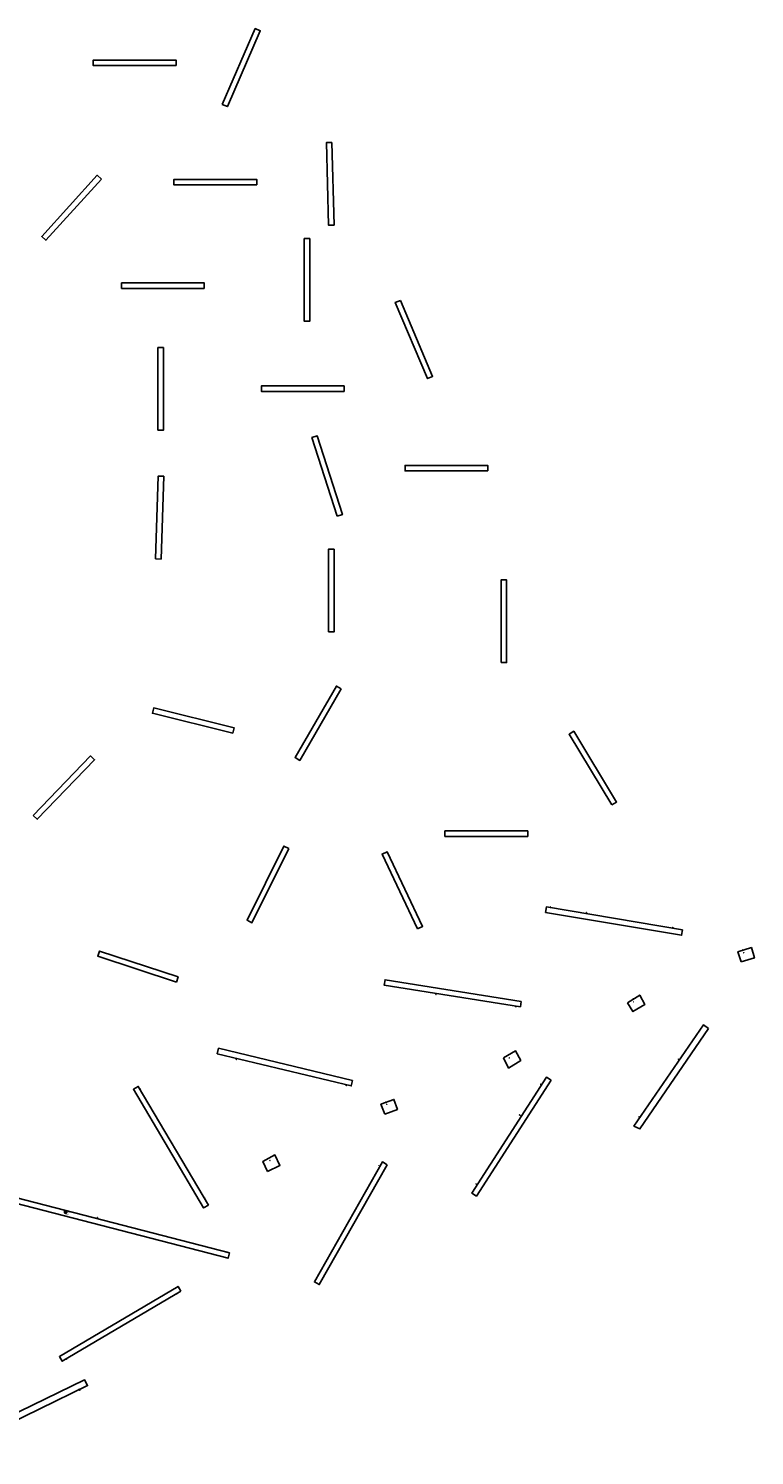
# Model space of a CAD drawing. Units: millimetres. Extents: x 502036 to 503186, y 190494 to 191380.
# Drawn here: x 502923 to 503186, y 190835 to 191352 of the extents above; entities that cross this region are included whole.
import ezdxf

# ---------------------------------------------------------------- set-up
doc = ezdxf.new("R2010")
doc.units = ezdxf.units.MM
doc.header["$PDMODE"] = 2
doc.header["$PDSIZE"] = 0.05
for name, color, linetype in [('051008B', 5, 'Continuous'), ('051008R', 7, 'Continuous'), ('051010B', 5, 'Continuous'), ('051010R', 7, 'Continuous'), ('051012B', 5, 'Continuous'), ('051012R', 7, 'Continuous'), ('051014R', 7, 'Continuous'), ('30056DP', 6, 'Continuous'), ('TR002', 1, 'Continuous'), ('TR003', 1, 'Continuous'), ('TR004', 1, 'Continuous'), ('TR005', 1, 'Continuous'), ('TR006', 1, 'Continuous'), ('TR008', 1, 'Continuous'), ('TR009', 1, 'Continuous'), ('TR010', 1, 'Continuous'), ('TR012', 1, 'Continuous'), ('TR013', 1, 'Continuous'), ('TR014', 1, 'Continuous'), ('TR015', 1, 'Continuous'), ('TR016', 1, 'Continuous'), ('TR018', 1, 'Continuous'), ('TR019', 1, 'Continuous'), ('TR020', 1, 'Continuous'), ('TR021', 1, 'Continuous'), ('TR022', 1, 'Continuous'), ('TR024', 1, 'Continuous'), ('TR025', 1, 'Continuous'), ('TR026', 1, 'Continuous'), ('TR027', 1, 'Continuous'), ('TR028', 1, 'Continuous'), ('TR029', 1, 'Continuous'), ('TR029L', 3, 'Continuous'), ('TR030', 1, 'Continuous'), ('TR030L', 3, 'Continuous'), ('TR031', 1, 'Continuous'), ('TR031L', 3, 'Continuous'), ('TR032A', 1, 'Continuous'), ('TR032AL', 3, 'Continuous'), ('TR032B', 1, 'Continuous'), ('TR032BL', 3, 'Continuous'), ('TR032C', 1, 'Continuous'), ('TR032CL', 3, 'Continuous'), ('TR032D', 1, 'Continuous'), ('TR032DL', 3, 'Continuous'), ('TR032E', 1, 'Continuous'), ('TR032EL', 3, 'Continuous'), ('TR033', 1, 'Continuous'), ('TR033L', 3, 'Continuous'), ('TR034', 1, 'Continuous'), ('TR034L', 3, 'Continuous'), ('TR035', 1, 'Continuous'), ('TR035L', 3, 'Continuous'), ('TR036', 1, 'Continuous'), ('TR036L', 3, 'Continuous'), ('TR051', 1, 'Continuous'), ('TR051L', 3, 'Continuous'), ('TR056', 1, 'Continuous'), ('TR056L', 3, 'Continuous'), ('TR058', 1, 'Continuous'), ('TR058L', 3, 'Continuous')]:
    doc.layers.add(name, color=color, linetype=linetype)
doc.styles.get("Standard").update_dxf_attribs({"font": 'arial.ttf'})

msp = doc.modelspace()

# ---------------------------------------------------------------- linework, layer by layer
at = {"layer": '051008B'}
msp.add_polyline3d([(502936.62, 190922.47, 50.37), (502936.66, 190922.48, 50.36), (502936.67, 190922.52, 50.37), (502936.64, 190922.55, 50.37), (502936.62, 190922.55, 50.37)], dxfattribs=at)
at = {"layer": '051008R'}
msp.add_polyline3d([(502936.61, 190922.42, 50.37), (502936.55, 190922.47, 50.39), (502936.53, 190922.51, 50.41), (502936.57, 190922.59, 50.4), (502936.64, 190922.59, 50.34), (502936.71, 190922.58, 50.36), (502936.73, 190922.49, 50.35), (502936.66, 190922.42, 50.38), (502936.61, 190922.42, 50.37)], close=True, dxfattribs=at)
at = {"layer": '051010B'}
msp.add_polyline3d([(502936.64, 190922.96, 50.32), (502936.7, 190922.98, 50.33), (502936.72, 190923.02, 50.34), (502936.67, 190923.03, 50.33), (502936.64, 190923.04, 50.33)], dxfattribs=at)
at = {"layer": '051010R'}
msp.add_polyline3d([(502936.61, 190922.92, 50.44), (502936.57, 190922.92, 50.46), (502936.53, 190922.98, 50.47), (502936.56, 190923.03, 50.47), (502936.6, 190923.05, 50.47), (502936.72, 190923.07, 50.38), (502936.79, 190923.03, 50.39), (502936.78, 190922.93, 50.37), (502936.69, 190922.9, 50.34), (502936.61, 190922.92, 50.44)], close=True, dxfattribs=at)
at = {"layer": '051012B'}
msp.add_polyline3d([(502936.64, 190923.19, 50.33), (502936.68, 190923.18, 50.33), (502936.69, 190923.15, 50.34), (502936.67, 190923.13, 50.33), (502936.64, 190923.13, 50.33)], dxfattribs=at)
at = {"layer": '051012R'}
msp.add_polyline3d([(502936.6, 190923.08, 50.46), (502936.54, 190923.09, 50.47), (502936.5, 190923.12, 50.48), (502936.5, 190923.18, 50.49), (502936.55, 190923.23, 50.49), (502936.6, 190923.23, 50.49), (502936.7, 190923.24, 50.45), (502936.78, 190923.19, 50.44), (502936.8, 190923.11, 50.41), (502936.72, 190923.09, 50.36), (502936.6, 190923.08, 50.46)], close=True, dxfattribs=at)
at = {"layer": '051014R'}
msp.add_polyline3d([(502936.61, 190922.35, 50.37), (502936.72, 190922.36, 50.37), (502936.83, 190922.44, 50.34), (502936.94, 190922.6, 50.39), (502936.96, 190922.78, 50.38), (502936.93, 190922.92, 50.38), (502936.9, 190923.04, 50.38), (502936.83, 190923.14, 50.45), (502936.63, 190923.3, 50.47), (502936.53, 190923.27, 50.52), (502936.3, 190923.32, 50.54), (502936.15, 190923.25, 50.54), (502936.06, 190923.11, 50.52), (502936.05, 190922.92, 50.51), (502936.06, 190922.7, 50.5), (502936.15, 190922.51, 50.47), (502936.35, 190922.4, 50.42), (502936.61, 190922.35, 50.37)], close=True, dxfattribs=at)
at = {"layer": '30056DP'}
msp.add_polyline3d([(502936.63, 190922.3, 50.36), (502936.62, 190923.35, 50.48)], dxfattribs=at)
for p in [(502936.62, 190923.35, 50.48), (502936.63, 190922.3, 50.36)]:
    msp.add_point(p, dxfattribs=at)
at = {"layer": 'TR002'}
msp.add_polyline3d([(502976.54, 191338.66, 0), (502946.54, 191338.66, 0), (502946.54, 191340.66, 0), (502976.54, 191340.66, 0)], close=True, dxfattribs=at)
at = {"layer": 'TR003'}
msp.add_polyline3d([(502993.32, 191324.59, 0), (503005.28, 191352.1, 0), (503007.11, 191351.3, 0), (502995.15, 191323.79, 0)], close=True, dxfattribs=at)
at = {"layer": 'TR004'}
msp.add_polyline3d([(502949.49, 191297.52, 0), (502929.34, 191275.29, 0), (502927.85, 191276.63, 0), (502948, 191298.86, 0)], close=True, dxfattribs=at)
at = {"layer": 'TR005'}
msp.add_polyline3d([(503005.79, 191295.37, 0), (502975.79, 191295.37, 0), (502975.79, 191297.37, 0), (503005.79, 191297.37, 0)], close=True, dxfattribs=at)
at = {"layer": 'TR006'}
msp.add_polyline3d([(503033.05, 191310.8, 0), (503033.88, 191280.81, 0), (503031.88, 191280.75, 0), (503031.05, 191310.74, 0)], close=True, dxfattribs=at)
at = {"layer": 'TR008'}
msp.add_polyline3d([(503057.89, 191253.52, 0), (503069.61, 191225.91, 0), (503067.77, 191225.12, 0), (503056.04, 191252.74, 0)], close=True, dxfattribs=at)
at = {"layer": 'TR009'}
msp.add_polyline3d([(503025.04, 191275.92, 0), (503025.04, 191245.92, 0), (503023.04, 191245.92, 0), (503023.04, 191275.92, 0)], close=True, dxfattribs=at)
at = {"layer": 'TR010'}
msp.add_polyline3d([(502986.78, 191257.83, 0), (502956.78, 191257.83, 0), (502956.78, 191259.83, 0), (502986.78, 191259.83, 0)], close=True, dxfattribs=at)
at = {"layer": 'TR012'}
msp.add_polyline3d([(502969.98, 191206.4, 0), (502969.98, 191236.4, 0), (502971.98, 191236.4, 0), (502971.98, 191206.4, 0)], close=True, dxfattribs=at)
at = {"layer": 'TR013'}
msp.add_polyline3d([(503037.51, 191220.46, 0), (503007.51, 191220.46, 0), (503007.51, 191222.46, 0), (503037.51, 191222.46, 0)], close=True, dxfattribs=at)
at = {"layer": 'TR014'}
msp.add_polyline3d([(503089.6, 191191.65, 0), (503059.6, 191191.65, 0), (503059.6, 191193.65, 0), (503089.6, 191193.65, 0)], close=True, dxfattribs=at)
at = {"layer": 'TR015'}
msp.add_polyline3d([(503034.97, 191175.18, 0), (503025.85, 191203.76, 0), (503027.76, 191204.37, 0), (503036.88, 191175.79, 0)], close=True, dxfattribs=at)
at = {"layer": 'TR016'}
msp.add_polyline3d([(502969.13, 191159.77, 0), (502970.1, 191189.75, 0), (502972.1, 191189.69, 0), (502971.13, 191159.7, 0)], close=True, dxfattribs=at)
at = {"layer": 'TR018'}
msp.add_polyline3d([(502924.75, 191066.7, 0), (502945.58, 191088.29, 0), (502947.02, 191086.9, 0), (502926.19, 191065.31, 0)], close=True, dxfattribs=at)
at = {"layer": 'TR019'}
msp.add_polyline3d([(502997.11, 191096.56, 0), (502967.99, 191103.78, 0), (502968.47, 191105.72, 0), (502997.59, 191098.5, 0)], close=True, dxfattribs=at)
at = {"layer": 'TR020'}
msp.add_polyline3d([(503036.43, 191112.63, 0), (503021.42, 191086.66, 0), (503019.69, 191087.66, 0), (503034.7, 191113.63, 0)], close=True, dxfattribs=at)
at = {"layer": 'TR021'}
msp.add_polyline3d([(503031.83, 191133.24, 0), (503031.83, 191163.24, 0), (503033.83, 191163.24, 0), (503033.83, 191133.24, 0)], close=True, dxfattribs=at)
at = {"layer": 'TR022'}
msp.add_polyline3d([(503094.4, 191122.12, 0), (503094.4, 191152.12, 0), (503096.4, 191152.12, 0), (503096.4, 191122.12, 0)], close=True, dxfattribs=at)
at = {"layer": 'TR024'}
msp.add_polyline3d([(503134.61, 191070.51, 0), (503119.07, 191096.17, 0), (503120.78, 191097.21, 0), (503136.32, 191071.55, 0)], close=True, dxfattribs=at)
at = {"layer": 'TR025'}
msp.add_polyline3d([(503104.07, 191059.08, 0), (503074.07, 191059.08, 0), (503074.07, 191061.08, 0), (503104.07, 191061.08, 0)], close=True, dxfattribs=at)
at = {"layer": 'TR026'}
msp.add_polyline3d([(503064.17, 191025.59, 0), (503051.26, 191052.66, 0), (503053.06, 191053.52, 0), (503065.98, 191026.45, 0)], close=True, dxfattribs=at)
at = {"layer": 'TR027'}
msp.add_polyline3d([(503017.39, 191054.67, 0), (503004.08, 191027.79, 0), (503002.29, 191028.67, 0), (503015.6, 191055.56, 0)], close=True, dxfattribs=at)
at = {"layer": 'TR028'}
msp.add_polyline3d([(502976.68, 191006.25, 0), (502948.18, 191015.6, 0), (502948.8, 191017.5, 0), (502977.31, 191008.15, 0)], close=True, dxfattribs=at)
at = {"layer": 'TR029'}
msp.add_polyline3d([(503040.57, 190970.53, 0), (503040.1, 190968.58, 0), (502991.49, 190980.29, 0), (502991.96, 190982.23, 0)], close=True, dxfattribs=at)
at = {"layer": 'TR029L'}
for p in [(502998.36, 190978.45, 49.89), (502998.37, 190978.14, 50.52), (503038.28, 190968.72, 47.21), (503038.34, 190968.97, 47.02)]:
    msp.add_point(p, dxfattribs=at)
at = {"layer": 'TR030'}
msp.add_polyline3d([(503101.74, 190999.27, 0), (503101.43, 190997.3, 0), (503052.05, 191005.13, 0), (503052.36, 191007.11, 0)], close=True, dxfattribs=at)
at = {"layer": 'TR030L'}
for p in [(503070.78, 191002.01, 47.4), (503070.8, 191001.79, 47.66), (503099.75, 190997.38, 45.66), (503099.78, 190997.19, 45.9)]:
    msp.add_point(p, dxfattribs=at)
at = {"layer": 'TR031'}
msp.add_polyline3d([(503160.19, 191025.19, 0), (503159.86, 191023.22, 0), (503110.55, 191031.55, 0), (503110.89, 191033.52, 0)], close=True, dxfattribs=at)
at = {"layer": 'TR031L'}
for p in [(503112.26, 191033.3, 46.24), (503112.36, 191033.56, 46.81), (503125.24, 191031.28, 44.88), (503125.43, 191031.44, 46), (503156.68, 191026.07, 44.32), (503156.72, 191025.8, 43.16)]:
    msp.add_point(p, dxfattribs=at)
at = {"layer": 'TR032A'}
msp.add_polyline3d([(503009.72, 190937.52, 46.46), (503014.22, 190939.75, 46.39), (503012.39, 190943.56, 46.8), (503007.97, 190941.14, 46.87), (503009.72, 190937.52, 46.46)], close=True, dxfattribs=at)
at = {"layer": 'TR032AL'}
for p in [(503009.48, 190942.03, 46.85), (503010.6, 190941.58, 45.72)]:
    msp.add_point(p, dxfattribs=at)
at = {"layer": 'TR032B'}
msp.add_polyline3d([(503052.27, 190958.31, 45.7), (503056.84, 190960.09, 45.66), (503055.53, 190963.7, 45.94), (503050.83, 190961.95, 46.03), (503052.27, 190958.31, 45.7)], close=True, dxfattribs=at)
at = {"layer": 'TR032BL'}
for p in [(503052.4, 190962.67, 46), (503052.95, 190961.92, 44.86)]:
    msp.add_point(p, dxfattribs=at)
at = {"layer": 'TR032C'}
msp.add_polyline3d([(503095.34, 190978.74, 45.07), (503097.13, 190975.06, 44.77), (503101.57, 190977.85, 44.77), (503099.65, 190981.36, 45.05), (503095.34, 190978.74, 45.07)], close=True, dxfattribs=at)
at = {"layer": 'TR032CL'}
for p in [(503097.13, 190979.9, 45.03), (503097.38, 190978.75, 43.75)]:
    msp.add_point(p, dxfattribs=at)
at = {"layer": 'TR032D'}
msp.add_polyline3d([(503140.22, 190998.74, 44.13), (503142.22, 190995.56, 43.94), (503146.58, 190998.18, 43.9), (503144.73, 191001.52, 44.09), (503140.22, 190998.74, 44.13)], close=True, dxfattribs=at)
at = {"layer": 'TR032DL'}
for p in [(503142.28, 191000.19, 44.1), (503142.41, 190999.09, 42.82)]:
    msp.add_point(p, dxfattribs=at)
at = {"layer": 'TR032E'}
msp.add_polyline3d([(503181.44, 191013.58, 43.17), (503186.31, 191015.04, 43.02), (503185.18, 191018.78, 43.12), (503180.33, 191017.26, 43.23), (503181.44, 191013.58, 43.17)], close=True, dxfattribs=at)
at = {"layer": 'TR032EL'}
for p in [(503182.04, 191017.9, 43.2), (503182.43, 191016.92, 42.02)]:
    msp.add_point(p, dxfattribs=at)
at = {"layer": 'TR033'}
for points in [[(503169.7, 190989.37, 44.9), (503144.79, 190953.01, 44.63), (503142.62, 190954, 44.62), (503167.87, 190990.79, 45.02), (503169.7, 190989.37, 44.9)], [(503169.7, 190989.37, 44.9), (503144.79, 190953.01, 44.9), (503142.62, 190954, 44.9), (503167.87, 190990.79, 44.9)]]:
    msp.add_polyline3d(points, close=True, dxfattribs=at)
at = {"layer": 'TR033L'}
for p in [(503158.52, 190978.42, 44.93), (503158.73, 190978.28, 43.98), (503144.43, 190957.33, 44.61), (503144.8, 190957.18, 43.7)]:
    msp.add_point(p, dxfattribs=at)
at = {"layer": 'TR034'}
msp.add_polyline3d([(503112.57, 190970.67, 0), (503085.46, 190928.66, 0), (503083.78, 190929.74, 0), (503110.88, 190971.76, 0)], close=True, dxfattribs=at)
at = {"layer": 'TR034L'}
for p in [(503108.63, 190969.24, 44.05), (503108.84, 190969.15, 43.58), (503101.09, 190958.08, 43.77), (503101.33, 190957.96, 42.86), (503085.35, 190933.04, 43.3), (503085.51, 190932.91, 42.43)]:
    msp.add_point(p, dxfattribs=at)
at = {"layer": 'TR035'}
msp.add_polyline3d([(503053.13, 190940.02, 0), (503028.48, 190896.52, 0), (503026.74, 190897.51, 0), (503051.39, 190941.01, 0)], close=True, dxfattribs=at)
at = {"layer": 'TR035L'}
for p in [(503050.09, 190939.69, 44.67), (503050.44, 190939.49, 43.71), (503027.83, 190899.6, 43.73), (503027.97, 190899.54, 42.85)]:
    msp.add_point(p, dxfattribs=at)
at = {"layer": 'TR036'}
msp.add_polyline3d([(502988.26, 190925.37, 0), (502986.54, 190924.36, 0), (502961.1, 190967.4, 0), (502962.82, 190968.42, 0)], close=True, dxfattribs=at)
at = {"layer": 'TR036L'}
for p in [(502963.43, 190967.36, 52.6), (502963.57, 190967.43, 52.75), (502986.94, 190927.66, 46.23), (502987.01, 190927.83, 47.2)]:
    msp.add_point(p, dxfattribs=at)
at = {"layer": 'TR051'}
msp.add_polyline3d([(502995.94, 190908.03, 0), (502995.44, 190906.09, 0), (502801.81, 190956.16, 0), (502802.31, 190958.1, 0)], close=True, dxfattribs=at)
at = {"layer": 'TR051L'}
for p in [(502947.87, 190920.67, 49.33), (502948.03, 190920.92, 49.58), (502995.03, 190908.43, 44.91), (502995.09, 190908.54, 45.18)]:
    msp.add_point(p, dxfattribs=at)
at = {"layer": 'TR056'}
msp.add_polyline3d([(502978.29, 190894.15, 0), (502935.25, 190868.72, 0), (502934.23, 190870.44, 0), (502977.27, 190895.88, 0)], close=True, dxfattribs=at)
at = {"layer": 'TR056L'}
for p in [(502976.83, 190893.32, 44.85), (502976.91, 190893.18, 45.09), (502936.85, 190869.44, 45.52), (502936.93, 190869.71, 45.05)]:
    msp.add_point(p, dxfattribs=at)
at = {"layer": 'TR058'}
msp.add_polyline3d([(502892.51, 190834.57, 47.55), (502891.62, 190836.85, 47.74), (502943.3, 190862.01, 46.74), (502944.46, 190859.94, 46.61), (502892.51, 190834.57, 47.55)], close=True, dxfattribs=at)
at = {"layer": 'TR058L'}
for p in [(502941.37, 190858.56, 45.82), (502941.63, 190858.19, 46.56)]:
    msp.add_point(p, dxfattribs=at)

# ---------------------------------------------------------------- texts
at = {"layer": '051008R'}
msp.add_text('[051008]', height=0.2, dxfattribs=at).set_placement((502936.94, 190922.44))
at = {"layer": '051010R'}
msp.add_text('[051010]', height=0.2, dxfattribs=at).set_placement((502936.97, 190922.99))
at = {"layer": '051012R'}
msp.add_text('[051012]', height=0.2, dxfattribs=at).set_placement((502936.8, 190923.26))
at = {"layer": '051014R'}
msp.add_text('[051014]', height=0.2, dxfattribs=at).set_placement((502936.58, 190921.81))

doc.saveas('drawing.dxf')
